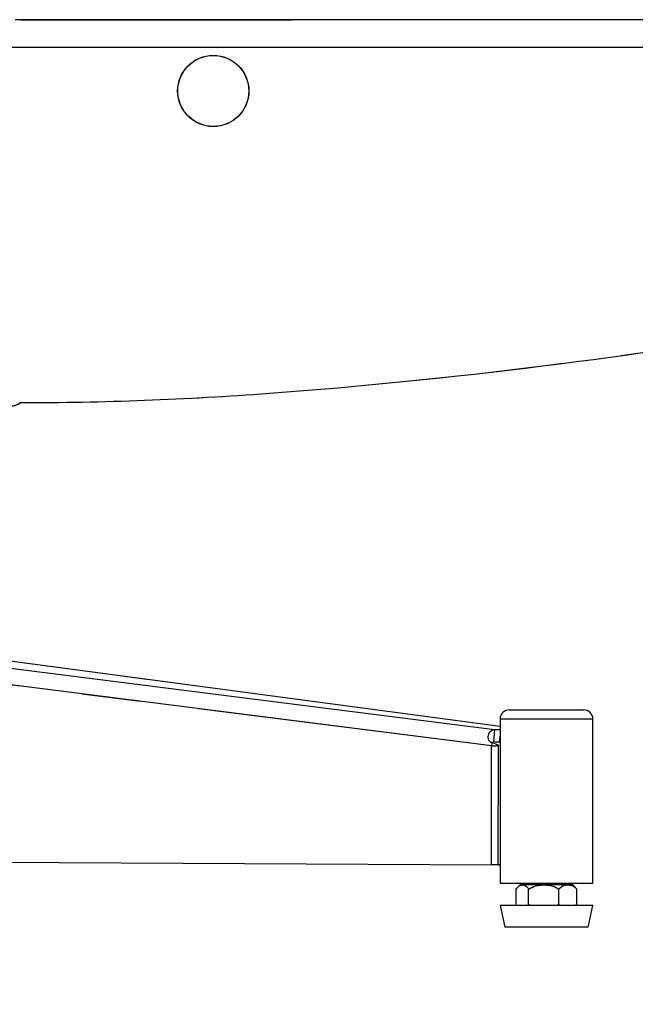
# Model space of a CAD drawing. Units: millimetres. Extents: x 0 to 297, y 0 to 210.
# Drawn here: x 169 to 182, y 39 to 60 of the extents above; entities that cross this region are included whole.
import ezdxf

# ---------------------------------------------------------------- set-up
doc = ezdxf.new("R2010")
doc.units = ezdxf.units.MM
doc.linetypes.add('SLD-Phantom', pattern=[12.7, 6.35, -1.27, 1.27, -1.27, 1.27, -1.27])
doc.linetypes.add('SLD-Solid', pattern=[0])
doc.layers.add('DEFAULT', color=179, linetype='SLD-Solid')
doc.styles.add('SLDTEXTSTYLE2', font='GOTHIC.TTF', dxfattribs={"width": 0.913})
doc.dimstyles.new('SLDDIMSTYLE2', dxfattribs={"dimtxt": 3.5, "dimasz": 3.302, "dimexe": 0, "dimexo": 0.0625, "dimgap": 0.875, "dimtad": 1, "dimdec": 0, "dimlfac": 15, "dimrnd": 1e-09, "dimzin": 12, "dimdsep": 46, "dimtxsty": 'SLDTEXTSTYLE2', "dimsah": 1, "dimcen": 0.09, "dimadec": 0, "dimazin": 3, "dimtfac": 1, "dimtdec": 0, "dimtofl": 0, "dimtmove": 0, "dimatfit": 3, "dimfxl": 1, "dimfrac": 2, "dimtolj": 1, "dimtzin": 12, "dimarcsym": 0})

# ---------------------------------------------------------------- blocks, each defined once
blk = doc.blocks.new('_D_8')
at = {"layer": 'DEFAULT', "transparency": 16777216}
for p, q in [((204.038, 59.012), (204.038, 23.626)), ((159.823, 38.36), (159.823, 23.626)), ((204.038, 24.626), (159.823, 24.626))]:
    blk.add_line(p, q, dxfattribs=at)
for points in [[(159.823, 24.626), (163.125, 24.118), (163.125, 25.134)], [(204.038, 24.626), (200.736, 25.134), (200.736, 24.118)]]:
    blk.add_solid(points, dxfattribs=at)
at = {"layer": 'DEFAULT', "transparency": 16777216, "insert": (185.508, 29.097), "char_height": 3.5, "attachment_point": 1, "style": 'SLDTEXTSTYLE2'}
blk.add_mtext('663', dxfattribs=at)

msp = doc.modelspace()

# ---------------------------------------------------------------- linework, layer by layer
at = {"color": 7, "linetype": 'SLD-Solid', "lineweight": 25}
for p, q in [((183.1710513, 60.1600496), (168.9043309, 60.1600496)), ((169.0369344, 60.1600496), (169.0556731, 60.1603765)), ((169.0556731, 60.1603765), (174.5140648, 60.1603765)), ((174.5140648, 60.1603765), (174.8711333, 60.1603765)), ((174.8757915, 60.1600496), (174.8711333, 60.1603765)), ((183.1710513, 59.5600494), (168.7342838, 59.5600494)), ((163.5013549, 46.8744315), (179.2281763, 44.8810184)), ((179.3453789, 44.9494413), (164.9123595, 46.8725178)), ((179.1631595, 44.5293303), (163.2570486, 46.5454687)), ((179.5453783, 45.306301), (180.992591, 45.306301)), ((180.992591, 45.306301), (181.1453775, 45.306301)), ((179.3453789, 45.1063011), (179.3453789, 41.5729675)), ((181.3453789, 41.5729675), (181.3453789, 45.1063011)), ((179.2281763, 44.8810184), (179.2056258, 44.6158125)), ((179.3343599, 44.6074201), (179.3453789, 44.7370108)), ((179.1590786, 41.9696156), (179.1631595, 44.5293303)), ((179.1716651, 44.605965), (179.1631595, 44.5293303)), ((179.1631595, 44.5293303), (179.2632079, 44.5299679)), ((179.3118036, 44.5459109), (179.1716651, 44.605965)), ((179.3084041, 41.9705678), (179.312485, 44.530282)), ((179.3118036, 44.5459109), (179.312485, 44.530282)), ((179.3343599, 44.6074201), (179.3453789, 44.609513)), ((163.1841422, 42.0532344), (179.1590786, 41.9696156)), ((179.3084041, 41.9705678), (179.1590786, 41.9696156)), ((179.3084101, 41.9743293), (179.3453789, 41.9741262)), ((179.3453789, 41.974076), (179.3084101, 41.9742791)), ((179.3084101, 41.9742781), (179.3453789, 41.974075)), ((179.3453789, 41.5729675), (181.3453789, 41.5729675)), ((180.9099511, 41.5396341), (179.7808047, 41.5396341)), ((179.9953774, 41.5729675), (179.9953774, 41.5396341)), ((180.6953784, 41.5396341), (180.6953784, 41.5729675)), ((179.6946323, 41.1146341), (179.6946323, 41.4479676)), ((179.960773, 41.1146341), (179.960773, 41.4479676)), ((180.6115186, 41.1146341), (180.6115186, 41.4479676)), ((180.9961235, 41.1146341), (180.9961235, 41.4479676)), ((179.960773, 41.1146341), (179.9412823, 41.0929678)), ((180.0005332, 41.0929678), (179.960773, 41.1146341)), ((180.6115186, 41.1146341), (180.5638627, 41.0929678)), ((180.6356803, 41.0929678), (180.6115186, 41.1146341)), ((180.9961235, 41.1146341), (180.970871, 41.0929678)), ((179.3453789, 41.0929678), (179.4453776, 40.6263007)), ((181.3453789, 41.0929678), (179.3453789, 41.0929678)), ((181.2453782, 40.6263007), (181.3453789, 41.0929678)), ((181.2453782, 40.6263007), (179.4453776, 40.6263007))]:
    msp.add_line(p, q, dxfattribs=at)
at = {"color": 7, "linetype": 'SLD-Phantom', "lineweight": 18}
for p, q in [((183.1710513, 60.1600496), (168.9043309, 60.1600496)), ((169.0369344, 60.1600496), (169.0556731, 60.1603765)), ((169.0556731, 60.1603765), (174.5140648, 60.1603765)), ((174.5140648, 60.1603765), (174.8711333, 60.1603765)), ((174.8757915, 60.1600496), (174.8711333, 60.1603765)), ((183.1710513, 59.5600494), (168.7342838, 59.5600494)), ((163.5013549, 46.8744315), (179.2281763, 44.8810184)), ((179.3453789, 44.9494413), (164.9123595, 46.8725178)), ((179.1631595, 44.5293303), (163.2570486, 46.5454687)), ((179.5453783, 45.306301), (180.992591, 45.306301)), ((180.992591, 45.306301), (181.1453775, 45.306301)), ((179.3453789, 45.1063011), (179.3453789, 41.5729675)), ((181.3453789, 41.5729675), (181.3453789, 45.1063011)), ((179.2281763, 44.8810184), (179.2056258, 44.6158125)), ((179.3343599, 44.6074201), (179.3453789, 44.7370108)), ((179.1590786, 41.9696156), (179.1631595, 44.5293303)), ((179.1716651, 44.605965), (179.1631595, 44.5293303)), ((179.1631595, 44.5293303), (179.2632079, 44.5299679)), ((179.3118036, 44.5459109), (179.1716651, 44.605965)), ((179.3084041, 41.9705678), (179.312485, 44.530282)), ((179.3118036, 44.5459109), (179.312485, 44.530282)), ((179.3343599, 44.6074201), (179.3453789, 44.609513)), ((163.1841422, 42.0532344), (179.1590786, 41.9696156)), ((179.3084041, 41.9705678), (179.1590786, 41.9696156)), ((179.3084101, 41.9743293), (179.3453789, 41.9741262)), ((179.3453789, 41.974076), (179.3084101, 41.9742791)), ((179.3084101, 41.9742781), (179.3453789, 41.974075)), ((179.3453789, 41.5729675), (181.3453789, 41.5729675)), ((180.9099511, 41.5396341), (179.7808047, 41.5396341)), ((179.9953774, 41.5729675), (179.9953774, 41.5396341)), ((180.6953784, 41.5396341), (180.6953784, 41.5729675)), ((179.6946323, 41.1146341), (179.6946323, 41.4479676)), ((179.960773, 41.1146341), (179.960773, 41.4479676)), ((180.6115186, 41.1146341), (180.6115186, 41.4479676)), ((180.9961235, 41.1146341), (180.9961235, 41.4479676)), ((179.960773, 41.1146341), (179.9412823, 41.0929678)), ((180.0005332, 41.0929678), (179.960773, 41.1146341)), ((180.6115186, 41.1146341), (180.5638627, 41.0929678)), ((180.6356803, 41.0929678), (180.6115186, 41.1146341)), ((180.9961235, 41.1146341), (180.970871, 41.0929678)), ((179.3453789, 41.0929678), (179.4453776, 40.6263007)), ((181.3453789, 41.0929678), (179.3453789, 41.0929678)), ((181.2453782, 40.6263007), (181.3453789, 41.0929678)), ((181.2453782, 40.6263007), (179.4453776, 40.6263007))]:
    msp.add_line(p, q, dxfattribs=at)
at = {"color": 8, "linetype": 'SLD-Solid', "lineweight": 25}
for p, q in [((174.514187, 60.1600496), (174.5140648, 60.1603765)), ((179.3453789, 44.9484252), (164.8903718, 46.8744315)), ((181.1543957, 45.1063011), (179.3453789, 45.1063011)), ((181.3453789, 45.1063011), (181.1543957, 45.1063011))]:
    msp.add_line(p, q, dxfattribs=at)
at = {"color": 8, "linetype": 'SLD-Phantom', "lineweight": 18}
for p, q in [((174.514187, 60.1600496), (174.5140648, 60.1603765)), ((179.3453789, 44.9484252), (164.8903718, 46.8744315)), ((181.1543957, 45.1063011), (179.3453789, 45.1063011)), ((181.3453789, 45.1063011), (181.1543957, 45.1063011))]:
    msp.add_line(p, q, dxfattribs=at)
at = {"color": 7, "linetype": 'SLD-Solid', "lineweight": 25, "flags": 128}
msp.add_lwpolyline([(179.312485, 44.530282), (179.2688465, 44.5300039), (179.2632079, 44.5299679)], dxfattribs=at)
at = {"color": 7, "linetype": 'SLD-Phantom', "lineweight": 18, "flags": 128}
msp.add_lwpolyline([(179.312485, 44.530282), (179.2688465, 44.5300039), (179.2632079, 44.5299679)], dxfattribs=at)
at = {"color": 7, "linetype": 'SLD-Solid', "lineweight": 25}
for radius in [0.7666667, 0.7634125]:
    msp.add_circle((173.171051, 58.6267163), radius, dxfattribs=at)
at = {"color": 7, "linetype": 'SLD-Phantom', "lineweight": 18}
for radius in [0.7666667, 0.7634125]:
    msp.add_circle((173.171051, 58.6267163), radius, dxfattribs=at)
at = {"color": 7, "linetype": 'SLD-Solid', "lineweight": 25}
for centre, radius, start, end in [((165.4031147, 171.7846674), 120, 274.28987043, 285.57759301), ((168.8144669, 52.1826502), 0.3333333, 269, 307.8654443), ((169.0030176, 123.7940147), 71.8745177, 270, 274.28987043), ((179.5453784, 45.106301), 0.2, 90, 180), ((181.1453784, 45.106301), 0.2, 0, 90), ((179.1500707, 42.700288), 2.1821286, 84.86495451, 87.94875672), ((179.1258377, 42.4003499), 2.2168988, 84.60276209, 87.93743006), ((180.0221714, 41.2135184), 0.4057205, 126.5059967, 130.45573058), ((180.6685854, 41.2135184), 0.4057205, 42.04032741, 53.4940033), ((180.0221714, 41.2135184), 0.4057205, 132.80077399, 138.04866602)]:
    msp.add_arc(centre, radius, start, end, dxfattribs=at)
at = {"color": 7, "linetype": 'SLD-Phantom', "lineweight": 18}
for centre, radius, start, end in [((165.4031147, 171.7846674), 120, 274.28987043, 285.57759301), ((168.8144669, 52.1826502), 0.3333333, 269, 307.8654443), ((169.0030176, 123.7940147), 71.8745177, 270, 274.28987043), ((179.5453784, 45.106301), 0.2, 90, 180), ((181.1453784, 45.106301), 0.2, 0, 90), ((179.1500707, 42.700288), 2.1821286, 84.86495451, 87.94875672), ((179.1258377, 42.4003499), 2.2168988, 84.60276209, 87.93743006), ((180.0221714, 41.2135184), 0.4057205, 126.5059967, 130.45573058), ((180.6685854, 41.2135184), 0.4057205, 42.04032741, 53.4940033), ((180.0221714, 41.2135184), 0.4057205, 132.80077399, 138.04866602)]:
    msp.add_arc(centre, radius, start, end, dxfattribs=at)
at = {"color": 7, "linetype": 'SLD-Solid', "lineweight": 25}
for points, knots in [([(179.1716651, 44.605965), (179.1659817, 44.6057516), (179.1545642, 44.6053229), (179.1384706, 44.6112879), (179.1239587, 44.6218637), (179.1064407, 44.6433586), (179.091874, 44.6817812), (179.088552, 44.7358041), (179.1014118, 44.7925017), (179.1308452, 44.841374), (179.1739779, 44.8751822), (179.2101214, 44.8790742), (179.2281763, 44.8810184)], [0, 0, 0, 0, 0.0377473549, 0.0758304686, 0.1160756337, 0.1599566973, 0.261847315, 0.3841908061, 0.5248762684, 0.678778322, 0.8395390676, 1, 1, 1, 1]), ([(179.1891789, 44.596283), (179.1881031, 44.5982542), (179.186065, 44.601989), (179.1855409, 44.6072076), (179.1873, 44.6114189), (179.1914162, 44.6143547), (179.1976235, 44.6159488), (179.2029038, 44.6158588), (179.2056258, 44.6158125)], [0, 0, 0, 0, 0.1969271744, 0.37310165594, 0.533271794, 0.68510249805, 0.83766937204, 1, 1, 1, 1]), ([(179.6946323, 41.4479676), (179.7146325, 41.4739457), (179.7623134, 41.5358777), (179.8441781, 41.5447968), (179.9151496, 41.5147967), (179.9493642, 41.4646792), (179.960773, 41.4479676)], [0, 0, 0, 0, 0.2408219081, 0.5741233219, 0.8579920992, 1, 1, 1, 1]), ([(179.960773, 41.4479676), (180.009675, 41.4739457), (180.1262585, 41.5358778), (180.3264292, 41.5447966), (180.4999647, 41.514797), (180.583623, 41.4646792), (180.6115186, 41.4479676)], [0, 0, 0, 0, 0.240821812, 0.5741239348, 0.8579932313, 1, 1, 1, 1]), ([(180.6115186, 41.4479676), (180.6328333, 41.4685463), (180.6916229, 41.5253058), (180.7844969, 41.5431869), (180.8731273, 41.5319573), (180.9395438, 41.5046253), (180.9778319, 41.4662845), (180.9961235, 41.4479676)], [0, 0, 0, 0, 0.1810647188, 0.499406366, 0.6714216547, 0.8430258201, 1, 1, 1, 1])]:
    msp.add_open_spline(points, degree=3, knots=knots, dxfattribs=at)
at = {"color": 7, "linetype": 'SLD-Phantom', "lineweight": 18}
for points, knots in [([(179.1716651, 44.605965), (179.1659817, 44.6057516), (179.1545642, 44.6053229), (179.1384706, 44.6112879), (179.1239587, 44.6218637), (179.1064407, 44.6433586), (179.091874, 44.6817812), (179.088552, 44.7358041), (179.1014118, 44.7925017), (179.1308452, 44.841374), (179.1739779, 44.8751822), (179.2101214, 44.8790742), (179.2281763, 44.8810184)], [0, 0, 0, 0, 0.0377473549, 0.0758304686, 0.1160756337, 0.1599566973, 0.261847315, 0.3841908061, 0.5248762684, 0.678778322, 0.8395390676, 1, 1, 1, 1]), ([(179.1891789, 44.596283), (179.1881031, 44.5982542), (179.186065, 44.601989), (179.1855409, 44.6072076), (179.1873, 44.6114189), (179.1914162, 44.6143547), (179.1976235, 44.6159488), (179.2029038, 44.6158588), (179.2056258, 44.6158125)], [0, 0, 0, 0, 0.1969271744, 0.37310165594, 0.533271794, 0.68510249805, 0.83766937204, 1, 1, 1, 1]), ([(179.6946323, 41.4479676), (179.7146325, 41.4739457), (179.7623134, 41.5358777), (179.8441781, 41.5447968), (179.9151496, 41.5147967), (179.9493642, 41.4646792), (179.960773, 41.4479676)], [0, 0, 0, 0, 0.2408219081, 0.5741233219, 0.8579920992, 1, 1, 1, 1]), ([(179.960773, 41.4479676), (180.009675, 41.4739457), (180.1262585, 41.5358778), (180.3264292, 41.5447966), (180.4999647, 41.514797), (180.583623, 41.4646792), (180.6115186, 41.4479676)], [0, 0, 0, 0, 0.240821812, 0.5741239348, 0.8579932313, 1, 1, 1, 1]), ([(180.6115186, 41.4479676), (180.6328328, 41.4685431), (180.6916209, 41.5252935), (180.7841131, 41.5431864), (180.8727224, 41.5319092), (180.9392155, 41.5049804), (180.9778325, 41.4662923), (180.9961235, 41.4479676)], [0, 0, 0, 0, 0.1810696943, 0.4994200892, 0.6685783071, 0.8430215066, 1, 1, 1, 1])]:
    msp.add_open_spline(points, degree=3, knots=knots, dxfattribs=at)

# ---------------------------------------------------------------- dimensions: what is measured, and where the dimension line sits
at = {"layer": 'DEFAULT'}
dim = msp.add_linear_dim(base=(159.8233139, 24.626301), p1=(204.0377177, 60.012439), p2=(159.8233139, 39.3596343), dimstyle='SLDDIMSTYLE2', dxfattribs=at)
dim.commit()
dim.dimension.update_dxf_attribs({"geometry": '_D_8', "text_midpoint": (189.3868913, 24.626301), "dimtype": 160})

doc.saveas('drawing.dxf')
